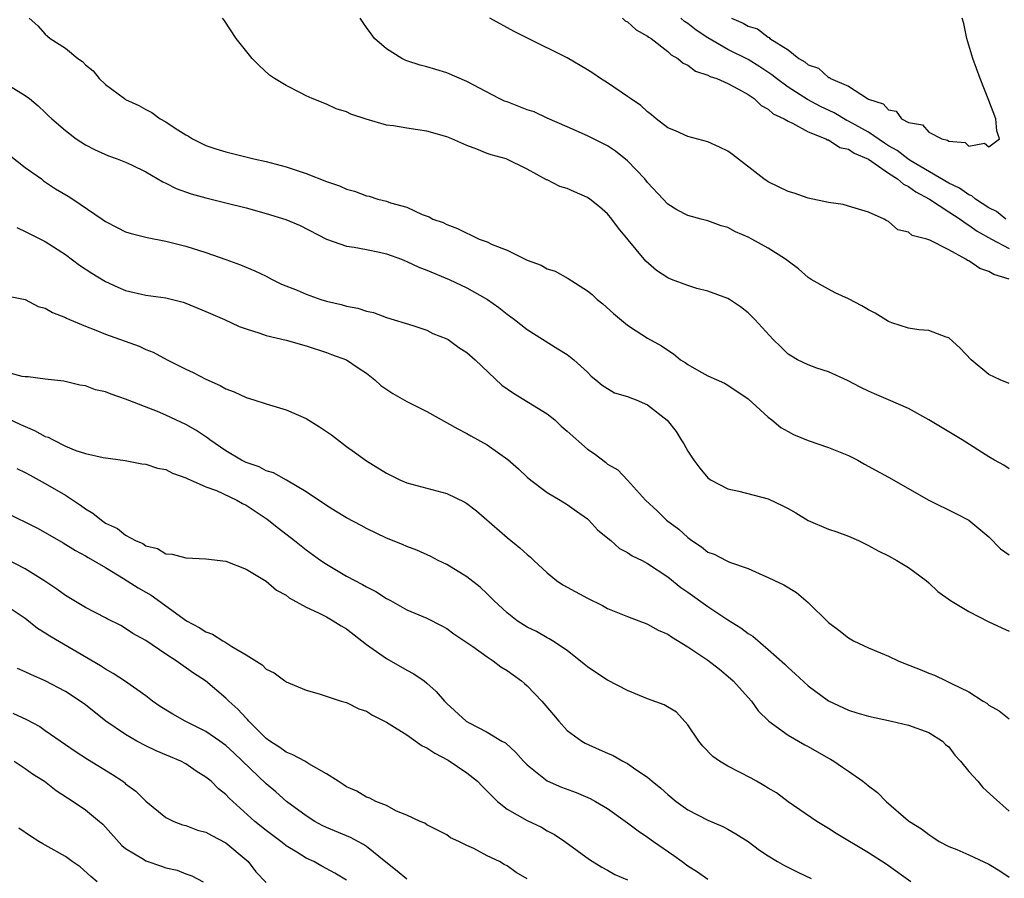
# Model space of a CAD drawing. Units: inches. Extents: x 2520000 to 2523000, y 1560000 to 1563000.
# Drawn here: x 2522788 to 2522887, y 1560515 to 1560601 of the extents above; entities that cross this region are included whole.
import ezdxf

# ---------------------------------------------------------------- set-up
doc = ezdxf.new("R2010")
doc.units = ezdxf.units.IN
doc.header["$MEASUREMENT"] = 0
doc.layers.add('LD25201560_2ft', color=117, linetype='Continuous')

msp = doc.modelspace()

# ---------------------------------------------------------------- linework, layer by layer
at = {"layer": 'LD25201560_2ft'}
for points, elevation in [([(2522789.384, 1560601), (2522790.249, 1560600.248), (2522791, 1560599.425), (2522791.237, 1560599.237), (2522791.477, 1560599), (2522793, 1560598.023), (2522794.255, 1560597), (2522794.7, 1560596.7), (2522795, 1560596.366), (2522795.768, 1560595.768), (2522796.357, 1560595), (2522797, 1560594.408), (2522798.883, 1560593), (2522799, 1560592.931), (2522800.325, 1560592.325), (2522801, 1560591.919), (2522801.617, 1560591.617), (2522802.452, 1560591), (2522803, 1560590.69), (2522803.939, 1560590.061), (2522805, 1560589.398), (2522805.258, 1560589.258), (2522805.656, 1560589), (2522807, 1560588.347), (2522808, 1560588), (2522809, 1560587.688), (2522811.773, 1560587), (2522813, 1560586.735), (2522815, 1560586.198), (2522817, 1560585.533), (2522819, 1560584.762), (2522820.308, 1560584.308), (2522821, 1560583.986), (2522821.787, 1560583.787), (2522823, 1560583.316), (2522823.275, 1560583.275), (2522824.138, 1560583), (2522825, 1560582.774), (2522825.372, 1560582.628), (2522827, 1560582.176), (2522828.544, 1560581.456), (2522829.231, 1560581.231), (2522829.615, 1560581), (2522830.649, 1560580.649), (2522831, 1560580.459), (2522832.051, 1560580.051), (2522834.232, 1560579), (2522835, 1560578.726), (2522835.519, 1560578.481), (2522837, 1560577.892), (2522839, 1560576.909), (2522840.407, 1560576.407), (2522841, 1560576.057), (2522841.799, 1560575.799), (2522843.078, 1560575.078), (2522845, 1560573.866), (2522845.475, 1560573.475), (2522845.97, 1560573), (2522846.545, 1560572.545), (2522847.601, 1560571.601), (2522849, 1560570.451), (2522849.869, 1560569.869), (2522851, 1560569.142), (2522852.373, 1560568.373), (2522853, 1560567.931), (2522853.571, 1560567.571), (2522854.27, 1560567), (2522854.734, 1560566.734), (2522855, 1560566.533), (2522856.103, 1560565.897), (2522857, 1560565.403), (2522858.652, 1560564.652), (2522859, 1560564.444), (2522861, 1560563.097), (2522863, 1560561.267), (2522863.365, 1560561), (2522864.259, 1560560.259), (2522865, 1560559.852), (2522865.535, 1560559.535), (2522867, 1560558.938), (2522869, 1560558.265), (2522871, 1560557.454), (2522871.922, 1560557), (2522872.6, 1560556.6), (2522875, 1560555.293), (2522879, 1560553.004), (2522881.693, 1560551.693), (2522882.992, 1560551), (2522885, 1560549.349), (2522886.162, 1560548.162), (2522887, 1560547.552)], 6544), ([(2522887, 1560556.125), (2522886.48, 1560556.48), (2522885.55, 1560557), (2522885, 1560557.327), (2522882.315, 1560559), (2522879, 1560561.004), (2522877, 1560562.122), (2522875, 1560563), (2522873.595, 1560563.595), (2522873, 1560563.865), (2522872.23, 1560564.23), (2522870.91, 1560564.91), (2522869, 1560565.779), (2522867.842, 1560566.158), (2522867, 1560566.47), (2522865.933, 1560567), (2522865.34, 1560567.34), (2522865, 1560567.55), (2522864.279, 1560568.279), (2522863.505, 1560569), (2522861.681, 1560571), (2522861.347, 1560571.347), (2522861, 1560571.673), (2522860.266, 1560572.266), (2522859.15, 1560573), (2522859, 1560573.088), (2522857, 1560573.826), (2522855.902, 1560574.098), (2522855, 1560574.375), (2522853.371, 1560575), (2522853, 1560575.149), (2522851.881, 1560575.881), (2522850.813, 1560576.813), (2522848.102, 1560580.102), (2522847.42, 1560581), (2522847, 1560581.515), (2522846.209, 1560582.209), (2522845.236, 1560583), (2522845, 1560583.169), (2522843.717, 1560583.717), (2522843, 1560584.057), (2522842.264, 1560584.263), (2522841, 1560584.899), (2522840.923, 1560584.923), (2522839, 1560585.981), (2522836.924, 1560587), (2522835.417, 1560587.417), (2522835, 1560587.547), (2522833.977, 1560587.977), (2522833, 1560588.34), (2522831.508, 1560589), (2522831, 1560589.199), (2522829, 1560589.76), (2522828.095, 1560589.905), (2522827, 1560590.043), (2522825.7, 1560590.3), (2522825, 1560590.365), (2522822.968, 1560590.968), (2522821.439, 1560591.44), (2522821, 1560591.687), (2522819.987, 1560591.987), (2522819, 1560592.45), (2522817.581, 1560593), (2522817, 1560593.27), (2522816.411, 1560593.589), (2522815, 1560594.3), (2522813.826, 1560595), (2522813.348, 1560595.348), (2522812.304, 1560596.304), (2522811.612, 1560597), (2522809.999, 1560599), (2522808.802, 1560600.801), (2522808.645, 1560601)], 6542), ([(2522887, 1560564.611), (2522886.108, 1560565), (2522885, 1560565.524), (2522883.233, 1560567), (2522882.14, 1560568.14), (2522881, 1560569.182), (2522880.746, 1560569.254), (2522879, 1560569.919), (2522878.027, 1560569.973), (2522877, 1560570.138), (2522875.326, 1560570.674), (2522875, 1560570.791), (2522873.648, 1560571.648), (2522873, 1560571.96), (2522872.348, 1560572.348), (2522871, 1560573.07), (2522869.672, 1560573.672), (2522869, 1560574.008), (2522867.297, 1560575), (2522867, 1560575.195), (2522866.037, 1560576.037), (2522865, 1560576.798), (2522864.748, 1560577), (2522863, 1560578.102), (2522861.386, 1560579), (2522861, 1560579.198), (2522859.745, 1560579.745), (2522859, 1560580.152), (2522858.331, 1560580.331), (2522857, 1560580.843), (2522856.338, 1560581), (2522855, 1560581.361), (2522853.924, 1560581.924), (2522853, 1560582.483), (2522852.541, 1560583), (2522851, 1560584.637), (2522850.715, 1560585), (2522849, 1560586.816), (2522847.783, 1560587.782), (2522847, 1560588.303), (2522846.542, 1560588.542), (2522845, 1560589.29), (2522843, 1560590.189), (2522841, 1560591.066), (2522839.681, 1560591.681), (2522839, 1560591.89), (2522837, 1560592.672), (2522836.751, 1560592.751), (2522836.22, 1560593), (2522833, 1560594.704), (2522831, 1560595.582), (2522829.893, 1560595.893), (2522829, 1560596.185), (2522828.342, 1560596.342), (2522827, 1560596.777), (2522826.842, 1560596.842), (2522826.522, 1560597), (2522825, 1560597.949), (2522823.79, 1560599), (2522823.468, 1560599.468), (2522823, 1560600.083), (2522822.63, 1560600.63), (2522822.355, 1560601)], 6540), ([(2522887, 1560575.035), (2522885.48, 1560575.479), (2522885, 1560575.766), (2522884.086, 1560576.086), (2522883, 1560576.829), (2522882.877, 1560576.877), (2522882.71, 1560577), (2522881, 1560577.924), (2522879.103, 1560578.897), (2522878.797, 1560579), (2522877.366, 1560579.366), (2522877, 1560579.697), (2522875.934, 1560579.934), (2522875, 1560580.763), (2522874.836, 1560580.836), (2522874.547, 1560581), (2522873, 1560581.683), (2522871, 1560582.288), (2522870.471, 1560582.471), (2522869, 1560582.65), (2522867, 1560583.095), (2522865.58, 1560583.58), (2522865, 1560583.737), (2522863, 1560584.701), (2522862.582, 1560585), (2522859.449, 1560587.449), (2522859, 1560587.768), (2522858.174, 1560588.174), (2522857, 1560588.714), (2522855, 1560589.215), (2522853.777, 1560589.777), (2522853, 1560590.094), (2522851.865, 1560591), (2522851.399, 1560591.399), (2522851, 1560591.673), (2522850.311, 1560592.311), (2522849.303, 1560593), (2522849, 1560593.226), (2522847, 1560594.56), (2522846.301, 1560595), (2522845.536, 1560595.536), (2522845, 1560595.883), (2522843, 1560597.066), (2522839.023, 1560599.023), (2522837.695, 1560599.695), (2522835.285, 1560601)], 6538), ([(2522848.485, 1560601), (2522848.766, 1560600.766), (2522849, 1560600.635), (2522849.849, 1560599.849), (2522851, 1560599.229), (2522851.119, 1560599.119), (2522851.337, 1560599), (2522853, 1560597.708), (2522853.351, 1560597.351), (2522854.014, 1560597), (2522854.54, 1560596.54), (2522855, 1560596.342), (2522855.752, 1560595.752), (2522857, 1560595.351), (2522857.218, 1560595.218), (2522857.887, 1560595), (2522859, 1560594.498), (2522860.041, 1560593.959), (2522861, 1560593.404), (2522861.611, 1560593), (2522862.308, 1560592.308), (2522863, 1560591.952), (2522863.493, 1560591.493), (2522864.599, 1560591), (2522865, 1560590.745), (2522865.436, 1560590.564), (2522867, 1560589.691), (2522868.741, 1560589), (2522868.9, 1560588.9), (2522869, 1560588.882), (2522870.148, 1560588.148), (2522871, 1560587.956), (2522871.564, 1560587.564), (2522873, 1560586.965), (2522875, 1560585.58), (2522875.899, 1560585), (2522876.472, 1560584.472), (2522877, 1560584.235), (2522877.715, 1560583.715), (2522879.068, 1560583), (2522881, 1560581.725), (2522882.139, 1560581), (2522882.616, 1560580.616), (2522883, 1560580.413), (2522883.814, 1560579.814), (2522885.266, 1560579), (2522887, 1560578.083)], 6536), ([(2522886.665, 1560581), (2522885.761, 1560581.761), (2522885, 1560582.138), (2522883.646, 1560583), (2522883.303, 1560583.303), (2522883, 1560583.412), (2522882.073, 1560584.074), (2522881, 1560584.569), (2522877.165, 1560586.835), (2522876.907, 1560587), (2522875.845, 1560587.845), (2522875, 1560588.308), (2522874.578, 1560588.578), (2522873, 1560589.647), (2522871, 1560590.768), (2522870.833, 1560590.833), (2522869.578, 1560591.578), (2522868.219, 1560592.219), (2522866.921, 1560592.921), (2522865, 1560594.145), (2522863.834, 1560595), (2522863.384, 1560595.384), (2522862.169, 1560596.169), (2522861, 1560596.885), (2522859, 1560597.886), (2522857, 1560599.048), (2522855.834, 1560599.834), (2522855, 1560600.487), (2522854.683, 1560600.683), (2522854.32, 1560601)], 6534), ([(2522859.354, 1560601), (2522860.518, 1560600.518), (2522861, 1560600.209), (2522861.939, 1560599.939), (2522863, 1560599.11), (2522863.092, 1560599.092), (2522863.169, 1560599), (2522865, 1560597.854), (2522866.061, 1560597), (2522866.67, 1560596.67), (2522867, 1560596.362), (2522868.024, 1560596.024), (2522869, 1560595.114), (2522869.102, 1560595.102), (2522869.202, 1560595), (2522871, 1560594.234), (2522872.887, 1560593), (2522873, 1560592.941), (2522874.474, 1560592.474), (2522875, 1560591.872), (2522875.759, 1560591.759), (2522876.291, 1560591), (2522877, 1560590.616), (2522878.388, 1560590.388), (2522879, 1560589.666), (2522880.311, 1560589), (2522880.876, 1560588.876), (2522881, 1560588.757), (2522882.639, 1560588.639), (2522883, 1560588.282), (2522884.568, 1560588.568), (2522885, 1560588.213), (2522886.056, 1560589), (2522885.798, 1560589.798), (2522885.697, 1560591), (2522885, 1560592.805), (2522884.108, 1560595), (2522883.407, 1560597), (2522882.808, 1560599), (2522882.488, 1560600.488), (2522882.323, 1560601)], 6532), ([(2522787, 1560594.557), (2522789, 1560593.302), (2522789.434, 1560593), (2522790.287, 1560592.287), (2522791, 1560591.622), (2522791.304, 1560591.304), (2522791.644, 1560591), (2522793, 1560589.839), (2522794.089, 1560589), (2522795, 1560588.413), (2522795.918, 1560587.918), (2522797.302, 1560587.302), (2522798.174, 1560587), (2522799, 1560586.683), (2522799.602, 1560586.399), (2522801, 1560585.697), (2522802.699, 1560584.699), (2522803, 1560584.58), (2522804.041, 1560584.041), (2522805.524, 1560583.524), (2522807, 1560583.116), (2522809, 1560582.628), (2522811, 1560582.118), (2522813, 1560581.566), (2522814.967, 1560580.967), (2522816.374, 1560580.374), (2522819.015, 1560579.015), (2522821, 1560578.292), (2522821.784, 1560578.216), (2522823, 1560577.958), (2522824.283, 1560577.718), (2522825, 1560577.537), (2522826.468, 1560577), (2522826.839, 1560576.839), (2522827, 1560576.792), (2522828.209, 1560576.209), (2522829, 1560575.908), (2522831.243, 1560575), (2522833, 1560574.142), (2522835.04, 1560573), (2522836.181, 1560572.181), (2522837, 1560571.537), (2522837.743, 1560571), (2522839, 1560570.002), (2522842.066, 1560568.066), (2522843, 1560567.517), (2522843.645, 1560567), (2522845, 1560565.762), (2522845.371, 1560565.371), (2522845.853, 1560565), (2522846.463, 1560564.463), (2522847, 1560564.127), (2522847.71, 1560563.71), (2522849, 1560563.325), (2522849.224, 1560563.224), (2522849.862, 1560563), (2522851, 1560562.515), (2522852.958, 1560560.958), (2522853.844, 1560559.844), (2522854.341, 1560559), (2522854.604, 1560558.604), (2522855, 1560557.875), (2522855.593, 1560557), (2522856.188, 1560556.188), (2522857, 1560555.219), (2522857.121, 1560555.12), (2522857.316, 1560555), (2522859, 1560554.128), (2522860.084, 1560553.916), (2522863, 1560553.144), (2522864.453, 1560552.453), (2522865, 1560552.169), (2522865.751, 1560551.751), (2522867, 1560550.989), (2522869, 1560550.132), (2522869.854, 1560549.853), (2522871, 1560549.43), (2522871.995, 1560549), (2522873, 1560548.499), (2522873.954, 1560547.954), (2522875, 1560547.452), (2522875.837, 1560547), (2522877, 1560546.313), (2522878.739, 1560545), (2522879, 1560544.775), (2522879.91, 1560543.911), (2522881.174, 1560543), (2522883, 1560541.913), (2522884.921, 1560540.92), (2522886.292, 1560540.292), (2522887, 1560539.949)], 6546), ([(2522787.409, 1560587.409), (2522789, 1560586.144), (2522790.611, 1560585), (2522790.827, 1560584.827), (2522792.031, 1560584.031), (2522793.292, 1560583.292), (2522793.737, 1560583), (2522796.681, 1560581), (2522797, 1560580.761), (2522798.175, 1560580.175), (2522799, 1560579.739), (2522799.558, 1560579.558), (2522801.159, 1560579.159), (2522803, 1560578.81), (2522805, 1560578.305), (2522807, 1560577.68), (2522808.991, 1560576.991), (2522810.458, 1560576.458), (2522811.863, 1560575.863), (2522813, 1560575.318), (2522813.592, 1560575), (2522814.533, 1560574.533), (2522816.086, 1560573.914), (2522817, 1560573.509), (2522818.453, 1560573), (2522819, 1560572.836), (2522820.486, 1560572.486), (2522821, 1560572.318), (2522822.135, 1560572.135), (2522823, 1560571.821), (2522823.705, 1560571.705), (2522825, 1560571.213), (2522827.598, 1560570.403), (2522829, 1560569.936), (2522829.612, 1560569.612), (2522831, 1560569.09), (2522831.14, 1560569), (2522832.204, 1560568.204), (2522833, 1560567.722), (2522833.819, 1560567), (2522836.476, 1560564.476), (2522837.648, 1560563.648), (2522841, 1560561.607), (2522841.754, 1560561), (2522842.389, 1560560.389), (2522843, 1560559.873), (2522845, 1560558.087), (2522845.659, 1560557.66), (2522846.788, 1560556.788), (2522847, 1560556.586), (2522848.02, 1560556.02), (2522849.009, 1560555.009), (2522850.783, 1560553), (2522851.938, 1560551.938), (2522852.891, 1560551), (2522854.106, 1560550.106), (2522855, 1560549.295), (2522855.407, 1560549), (2522856.362, 1560548.362), (2522857, 1560547.841), (2522857.625, 1560547.625), (2522858.811, 1560547), (2522859.171, 1560546.829), (2522861, 1560546.187), (2522862.469, 1560545.531), (2522863, 1560545.315), (2522863.636, 1560545), (2522864.574, 1560544.574), (2522865.821, 1560543.821), (2522867, 1560542.809), (2522869, 1560540.827), (2522870.055, 1560540.055), (2522871, 1560539.294), (2522871.516, 1560539), (2522873, 1560538.298), (2522875, 1560537.453), (2522875.959, 1560537), (2522876.692, 1560536.692), (2522878.141, 1560536.141), (2522879, 1560535.771), (2522879.58, 1560535.58), (2522880.728, 1560535), (2522881, 1560534.887), (2522881.267, 1560534.733), (2522883, 1560533.902), (2522884.435, 1560533), (2522884.795, 1560532.795), (2522885, 1560532.587), (2522886.008, 1560532.008), (2522887, 1560531.22)], 6548), ([(2522788.15, 1560580.15), (2522789, 1560579.781), (2522791, 1560578.755), (2522793, 1560577.483), (2522794.416, 1560576.416), (2522795.628, 1560575.628), (2522797, 1560574.799), (2522798.226, 1560574.225), (2522799, 1560573.897), (2522801, 1560573.423), (2522803, 1560573.145), (2522804.724, 1560572.723), (2522805, 1560572.632), (2522807, 1560571.811), (2522808.842, 1560571), (2522810.31, 1560570.31), (2522811, 1560570.056), (2522812.363, 1560569.637), (2522813, 1560569.41), (2522815, 1560568.941), (2522817, 1560568.384), (2522819, 1560567.709), (2522819.506, 1560567.506), (2522821, 1560566.967), (2522822.175, 1560566.175), (2522823, 1560565.645), (2522823.82, 1560565), (2522824.436, 1560564.436), (2522825.624, 1560563.624), (2522827, 1560562.845), (2522829, 1560561.826), (2522832.109, 1560560.109), (2522833, 1560559.654), (2522833.405, 1560559.405), (2522835, 1560558.521), (2522837.06, 1560557.06), (2522838.141, 1560556.141), (2522839, 1560555.309), (2522839.356, 1560555), (2522841, 1560553.782), (2522842.283, 1560553), (2522843, 1560552.584), (2522843.911, 1560551.911), (2522845, 1560551.137), (2522845.152, 1560551), (2522846.024, 1560550.024), (2522847.325, 1560549), (2522848.201, 1560548.201), (2522849, 1560547.796), (2522849.469, 1560547.469), (2522850.449, 1560547), (2522851, 1560546.711), (2522853, 1560545.355), (2522854.313, 1560544.312), (2522855, 1560543.856), (2522857, 1560542.401), (2522859, 1560541.072), (2522860.286, 1560540.286), (2522861, 1560539.738), (2522861.466, 1560539.466), (2522863, 1560538.146), (2522864.673, 1560536.673), (2522865, 1560536.334), (2522865.71, 1560535.71), (2522867, 1560534.526), (2522869, 1560533.021), (2522871, 1560532.093), (2522871.835, 1560531.835), (2522873, 1560531.495), (2522875.3, 1560531), (2522877, 1560530.586), (2522879, 1560529.86), (2522880.355, 1560529), (2522880.683, 1560528.683), (2522881, 1560528.422), (2522881.61, 1560527.61), (2522882.151, 1560527), (2522883, 1560525.986), (2522883.884, 1560525), (2522884.393, 1560524.394), (2522885.437, 1560523.437), (2522887, 1560522.013)], 6550), ([(2522787, 1560573.401), (2522789, 1560572.99), (2522790.298, 1560572.298), (2522791, 1560572.146), (2522791.703, 1560571.703), (2522793, 1560571.207), (2522793.128, 1560571.128), (2522793.421, 1560571), (2522795, 1560570.353), (2522796.05, 1560569.95), (2522797, 1560569.555), (2522800.335, 1560568.335), (2522801, 1560568.026), (2522801.745, 1560567.745), (2522803.149, 1560567), (2522805, 1560566.067), (2522805.733, 1560565.733), (2522807, 1560565.059), (2522808.433, 1560564.433), (2522809, 1560564.097), (2522809.801, 1560563.801), (2522811, 1560563.231), (2522811.772, 1560563), (2522813, 1560562.599), (2522815, 1560562.017), (2522817, 1560561.144), (2522818.308, 1560560.308), (2522819.502, 1560559.502), (2522821, 1560558.361), (2522821.802, 1560557.802), (2522823, 1560556.931), (2522825, 1560555.71), (2522826.399, 1560555), (2522827, 1560554.745), (2522831, 1560553.685), (2522832.794, 1560552.794), (2522833, 1560552.663), (2522833.939, 1560551.939), (2522837, 1560549.272), (2522838.272, 1560548.272), (2522839, 1560547.596), (2522839.339, 1560547.339), (2522839.663, 1560547), (2522841, 1560545.777), (2522841.912, 1560545), (2522842.557, 1560544.557), (2522843, 1560544.34), (2522845, 1560543.244), (2522846.505, 1560542.505), (2522847, 1560542.221), (2522849, 1560541.404), (2522850.124, 1560541), (2522850.745, 1560540.746), (2522851, 1560540.661), (2522852.065, 1560540.065), (2522853, 1560539.662), (2522853.38, 1560539.38), (2522855, 1560538.402), (2522857, 1560537.082), (2522858.168, 1560536.168), (2522859.252, 1560535.251), (2522859.508, 1560535), (2522861.339, 1560533), (2522862.026, 1560532.026), (2522863.087, 1560531), (2522865, 1560529.6), (2522866.644, 1560528.644), (2522867, 1560528.474), (2522869, 1560527.311), (2522869.211, 1560527.211), (2522869.554, 1560527), (2522870.422, 1560526.422), (2522871, 1560526), (2522872.445, 1560525), (2522872.764, 1560524.764), (2522873, 1560524.555), (2522873.895, 1560523.894), (2522874.765, 1560523), (2522877, 1560521.076), (2522877.096, 1560521), (2522878.277, 1560520.277), (2522879, 1560519.687), (2522879.425, 1560519.424), (2522880.054, 1560519), (2522881, 1560518.512), (2522881.802, 1560518.198), (2522883, 1560517.674), (2522885, 1560516.761), (2522886.085, 1560516.084), (2522887, 1560515.446)], 6552), ([(2522877.206, 1560515), (2522875, 1560516.597), (2522874.745, 1560516.745), (2522873, 1560517.886), (2522869.787, 1560519.787), (2522869, 1560520.31), (2522867.851, 1560521), (2522865, 1560522.942), (2522863.838, 1560523.838), (2522863, 1560524.305), (2522862.591, 1560524.591), (2522861.849, 1560525), (2522861.32, 1560525.319), (2522859, 1560526.507), (2522858.15, 1560527), (2522857.488, 1560527.488), (2522856.504, 1560528.504), (2522856.105, 1560529), (2522855, 1560530.643), (2522853.874, 1560531.874), (2522852.631, 1560532.631), (2522851, 1560533.217), (2522849, 1560534.031), (2522847, 1560535.072), (2522845.829, 1560535.83), (2522845, 1560536.412), (2522844.683, 1560536.683), (2522843, 1560538.019), (2522841.517, 1560539), (2522841.194, 1560539.194), (2522841, 1560539.283), (2522839.929, 1560539.929), (2522839, 1560540.352), (2522838, 1560541), (2522837, 1560541.781), (2522835.684, 1560543), (2522835.351, 1560543.351), (2522835, 1560543.671), (2522834.331, 1560544.331), (2522833, 1560545.363), (2522831, 1560546.6), (2522830.138, 1560547), (2522829.395, 1560547.395), (2522828.019, 1560548.019), (2522827, 1560548.383), (2522826.576, 1560548.576), (2522825, 1560549.218), (2522823, 1560550.182), (2522822.479, 1560550.479), (2522821, 1560551.245), (2522819.921, 1560551.921), (2522819, 1560552.462), (2522817, 1560553.846), (2522815.013, 1560555.013), (2522813.729, 1560555.729), (2522813, 1560555.932), (2522812.312, 1560556.312), (2522811, 1560556.773), (2522810.553, 1560557), (2522809, 1560557.925), (2522807.403, 1560559), (2522807.182, 1560559.181), (2522805.983, 1560559.983), (2522805, 1560560.535), (2522803, 1560561.476), (2522802.178, 1560561.822), (2522799, 1560563.07), (2522797.547, 1560563.547), (2522797, 1560563.798), (2522795.999, 1560563.998), (2522795, 1560564.381), (2522794.454, 1560564.454), (2522792.858, 1560564.858), (2522791, 1560565.059), (2522789.294, 1560565.294), (2522789, 1560565.286), (2522788.691, 1560565.309), (2522787, 1560565.795)], 6554), ([(2522787, 1560561.283), (2522788.539, 1560560.539), (2522789.938, 1560559.939), (2522791, 1560559.359), (2522791.275, 1560559.275), (2522791.777, 1560559), (2522793, 1560558.381), (2522794.054, 1560557.947), (2522795, 1560557.664), (2522796.753, 1560557.247), (2522798.948, 1560556.948), (2522800.63, 1560556.63), (2522801, 1560556.599), (2522802.19, 1560556.19), (2522803, 1560556.049), (2522803.682, 1560555.682), (2522805, 1560555.244), (2522805.147, 1560555.147), (2522807, 1560554.337), (2522808.042, 1560553.957), (2522810.079, 1560553), (2522810.657, 1560552.657), (2522811, 1560552.509), (2522813.109, 1560551.109), (2522814.22, 1560550.22), (2522815.83, 1560549), (2522817, 1560548.072), (2522818.455, 1560547), (2522819, 1560546.617), (2522821, 1560545.441), (2522822.613, 1560544.613), (2522823, 1560544.369), (2522823.919, 1560543.919), (2522825, 1560543.199), (2522825.388, 1560543), (2522827, 1560542.096), (2522829, 1560541.254), (2522830.503, 1560540.503), (2522831, 1560540.229), (2522831.687, 1560539.687), (2522833.585, 1560538.414), (2522835, 1560537.396), (2522835.62, 1560537), (2522836.389, 1560536.389), (2522837, 1560536.053), (2522837.592, 1560535.592), (2522838.43, 1560535), (2522838.733, 1560534.733), (2522839, 1560534.523), (2522840.464, 1560533), (2522841.635, 1560531.635), (2522842.16, 1560531), (2522843, 1560530.072), (2522844.437, 1560529), (2522844.788, 1560528.789), (2522846.18, 1560528.181), (2522847, 1560527.794), (2522847.562, 1560527.562), (2522848.537, 1560527), (2522849, 1560526.759), (2522849.825, 1560526.175), (2522851, 1560525.403), (2522851.45, 1560525), (2522852.318, 1560524.318), (2522853, 1560523.689), (2522853.829, 1560523), (2522855, 1560522.153), (2522857, 1560521.117), (2522858.507, 1560520.506), (2522859, 1560520.228), (2522859.778, 1560519.778), (2522861, 1560518.99), (2522862.146, 1560518.145), (2522863, 1560517.588), (2522863.94, 1560517), (2522864.618, 1560516.619), (2522865.952, 1560515.952), (2522867.306, 1560515.306)], 6556), ([(2522788.175, 1560556.175), (2522789, 1560555.769), (2522789.481, 1560555.482), (2522791, 1560554.669), (2522793, 1560553.5), (2522794.501, 1560552.501), (2522795, 1560552.147), (2522795.72, 1560551.72), (2522796.597, 1560551), (2522797, 1560550.728), (2522798.177, 1560550.177), (2522799, 1560549.533), (2522800.002, 1560549), (2522800.702, 1560548.702), (2522801, 1560548.467), (2522802.178, 1560548.178), (2522803, 1560547.668), (2522803.622, 1560547.621), (2522805, 1560547.255), (2522807, 1560547.178), (2522809, 1560546.945), (2522811, 1560546.132), (2522813, 1560544.925), (2522814.038, 1560544.038), (2522815, 1560543.527), (2522815.287, 1560543.287), (2522817, 1560542.34), (2522818.222, 1560541.779), (2522819, 1560541.374), (2522819.673, 1560541), (2522820.474, 1560540.474), (2522821, 1560540.176), (2522823, 1560538.626), (2522825, 1560537.219), (2522827, 1560536.065), (2522827.705, 1560535.705), (2522828.732, 1560535), (2522829, 1560534.782), (2522829.945, 1560533.945), (2522830.765, 1560533), (2522831, 1560532.754), (2522832.908, 1560531), (2522833.149, 1560530.851), (2522835, 1560529.888), (2522836.492, 1560529), (2522836.827, 1560528.827), (2522837.876, 1560527.876), (2522838.639, 1560527), (2522839, 1560526.643), (2522841, 1560525.033), (2522842.43, 1560524.43), (2522843.892, 1560523.892), (2522845.291, 1560523.29), (2522845.809, 1560523), (2522847, 1560522.278), (2522849, 1560520.874), (2522850.064, 1560520.064), (2522851, 1560519.432), (2522851.583, 1560519), (2522853.612, 1560517.612), (2522854.426, 1560517), (2522855, 1560516.593), (2522855.98, 1560515.98), (2522857, 1560515.243)], 6558), ([(2522787, 1560551.823), (2522790.215, 1560550.215), (2522791, 1560549.786), (2522792.77, 1560548.77), (2522793.996, 1560547.996), (2522795, 1560547.47), (2522795.282, 1560547.282), (2522797, 1560546.288), (2522798.795, 1560545.205), (2522800.259, 1560544.259), (2522801, 1560543.836), (2522801.553, 1560543.553), (2522805.079, 1560541), (2522806.324, 1560540.324), (2522807, 1560539.889), (2522807.667, 1560539.667), (2522808.673, 1560539), (2522809, 1560538.812), (2522809.583, 1560538.417), (2522811, 1560537.606), (2522812.615, 1560536.615), (2522813, 1560536.175), (2522813.809, 1560535.809), (2522814.866, 1560535), (2522814.951, 1560534.951), (2522815, 1560534.898), (2522817, 1560534.066), (2522818.273, 1560533.727), (2522820.483, 1560533), (2522821, 1560532.85), (2522822.224, 1560532.224), (2522823, 1560531.979), (2522823.583, 1560531.583), (2522825, 1560530.889), (2522825.266, 1560530.734), (2522827, 1560529.623), (2522828.53, 1560528.53), (2522829, 1560528.349), (2522829.801, 1560527.801), (2522831.115, 1560527.115), (2522833, 1560525.838), (2522834.053, 1560525), (2522834.509, 1560524.509), (2522836.06, 1560523), (2522837, 1560522.228), (2522839, 1560521.082), (2522840.422, 1560520.422), (2522841, 1560520.078), (2522841.718, 1560519.718), (2522842.741, 1560519), (2522845.197, 1560517.197), (2522846.438, 1560516.438), (2522847, 1560516.143), (2522847.724, 1560515.724), (2522849, 1560515.173)], 6560), ([(2522839, 1560515.275), (2522837.907, 1560515.907), (2522837, 1560516.597), (2522836.709, 1560516.709), (2522836.236, 1560517), (2522835, 1560517.585), (2522833.704, 1560518.296), (2522833, 1560518.599), (2522832.185, 1560519), (2522831.366, 1560519.366), (2522831, 1560519.684), (2522829, 1560520.67), (2522828.819, 1560520.819), (2522828.337, 1560521), (2522827, 1560521.634), (2522825.979, 1560522.02), (2522825, 1560522.576), (2522823.927, 1560523), (2522823.321, 1560523.321), (2522823, 1560523.412), (2522822.017, 1560524.018), (2522821, 1560524.446), (2522820.687, 1560524.687), (2522820.163, 1560525), (2522819, 1560525.744), (2522817.264, 1560526.736), (2522816.84, 1560527), (2522815.653, 1560527.653), (2522815, 1560527.896), (2522814.362, 1560528.362), (2522813.375, 1560529), (2522813, 1560529.282), (2522811.262, 1560531), (2522811.147, 1560531.147), (2522811, 1560531.282), (2522810.184, 1560532.185), (2522809.284, 1560533), (2522809, 1560533.294), (2522806.971, 1560535), (2522805.775, 1560535.775), (2522804.032, 1560537), (2522803, 1560537.664), (2522801, 1560539.011), (2522799.734, 1560539.734), (2522799, 1560540.232), (2522798.516, 1560540.516), (2522797.178, 1560541.178), (2522797, 1560541.283), (2522795, 1560542.305), (2522793, 1560543.493), (2522792.146, 1560544.146), (2522790.858, 1560545), (2522789, 1560546.181), (2522787, 1560547.184)], 6562), ([(2522827, 1560515.242), (2522826.051, 1560516.051), (2522824.932, 1560516.932), (2522823, 1560518.508), (2522822.703, 1560518.703), (2522821.416, 1560519.416), (2522819, 1560520.404), (2522818.593, 1560520.593), (2522817.865, 1560521), (2522817, 1560521.561), (2522815.042, 1560523), (2522813.959, 1560523.959), (2522813, 1560524.738), (2522809.809, 1560527.809), (2522809, 1560528.557), (2522808.397, 1560529), (2522807, 1560529.977), (2522804.947, 1560531), (2522803.69, 1560531.69), (2522802.456, 1560532.456), (2522801.689, 1560533), (2522801, 1560533.516), (2522798.899, 1560535), (2522797.748, 1560535.748), (2522797, 1560536.163), (2522796.495, 1560536.495), (2522791.443, 1560539.443), (2522791, 1560539.764), (2522790.234, 1560540.234), (2522789, 1560541.206), (2522787, 1560542.537)], 6564), ([(2522821, 1560515.152), (2522819.843, 1560515.843), (2522818.56, 1560516.56), (2522817.752, 1560517), (2522817, 1560517.346), (2522816.052, 1560517.948), (2522815, 1560518.583), (2522814.759, 1560518.759), (2522814.468, 1560519), (2522813, 1560520.089), (2522811.865, 1560521), (2522809.318, 1560523.318), (2522809, 1560523.684), (2522808.261, 1560524.261), (2522807.51, 1560525), (2522807, 1560525.423), (2522806.026, 1560526.026), (2522805, 1560526.732), (2522804.507, 1560527), (2522802.041, 1560528.041), (2522801, 1560528.525), (2522800.113, 1560529), (2522799, 1560529.649), (2522797.021, 1560531), (2522795, 1560532.609), (2522794.475, 1560533), (2522793, 1560533.957), (2522791, 1560535), (2522789.612, 1560535.612), (2522789, 1560535.914), (2522788.244, 1560536.245)], 6566), ([(2522787.781, 1560531.781), (2522789.143, 1560531.143), (2522790.446, 1560530.446), (2522791, 1560530.072), (2522793, 1560528.658), (2522793.993, 1560527.993), (2522795.206, 1560527.206), (2522797.689, 1560525.689), (2522798.711, 1560525), (2522798.878, 1560524.878), (2522799, 1560524.766), (2522800.012, 1560524.012), (2522801, 1560523.028), (2522803, 1560521.408), (2522803.807, 1560521), (2522804.67, 1560520.67), (2522805, 1560520.595), (2522806.147, 1560520.147), (2522807, 1560519.925), (2522807.595, 1560519.595), (2522809, 1560518.87), (2522811.205, 1560517), (2522811.983, 1560515.983), (2522813, 1560514.912)], 6568), ([(2522787.889, 1560527), (2522789, 1560526.288), (2522789.73, 1560525.73), (2522790.906, 1560525), (2522792.076, 1560524.076), (2522793.767, 1560523), (2522795, 1560522.164), (2522796.415, 1560521), (2522796.724, 1560520.724), (2522797, 1560520.446), (2522798.623, 1560518.623), (2522799, 1560518.322), (2522800.767, 1560517.233), (2522801, 1560517.076), (2522802.56, 1560516.561), (2522803, 1560516.388), (2522804.141, 1560516.141), (2522805, 1560515.784), (2522805.599, 1560515.599), (2522806.714, 1560515)], 6570), ([(2522796.168, 1560515), (2522795.531, 1560515.531), (2522794.468, 1560516.468), (2522793.688, 1560517), (2522793, 1560517.517), (2522791, 1560518.644), (2522790.762, 1560518.762), (2522790.362, 1560519), (2522789.532, 1560519.532), (2522788.35, 1560520.35)], 6572)]:
    msp.add_lwpolyline(points, dxfattribs=dict(at, elevation=elevation))

doc.saveas('drawing.dxf')
